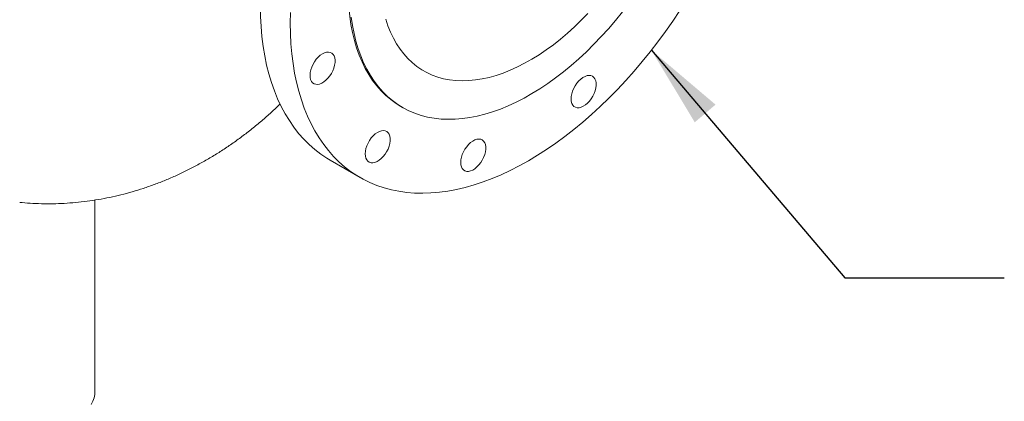
# Model space of a CAD drawing. Units: inches. Extents: x 7 to 523, y 4 to 406.
# Drawn here: x 430 to 467, y 300 to 314 of the extents above; entities that cross this region are included whole.
import ezdxf

# ---------------------------------------------------------------- set-up
doc = ezdxf.new("R2010")
doc.units = ezdxf.units.IN
doc.header["$LTSCALE"] = 24
doc.header["$MEASUREMENT"] = 0
doc.layers.add('OBJECT', color=7, linetype='Continuous')
doc.dimstyles.new('SLDDIMSTYLE4', dxfattribs={"dimtxt": 0.18, "dimasz": 3.12, "dimexe": 0, "dimexo": 0.0625, "dimgap": 0, "dimtad": 0, "dimtih": 1, "dimtoh": 1, "dimdec": 0, "dimrnd": 1e-09, "dimzin": 0, "dimdsep": 46, "dimtxsty": 'Standard', "dimsah": 1, "dimcen": 0.09, "dimadec": 0, "dimazin": 0, "dimtfac": 3.12, "dimtdec": 0, "dimtofl": 0, "dimtmove": 0, "dimatfit": 3, "dimfxl": 0, "dimfrac": 2, "dimtolj": 1, "dimtzin": 0, "dimarcsym": 0})

msp = doc.modelspace()

# ---------------------------------------------------------------- linework, layer by layer
at = {"color": 7, "linetype": 'Continuous', "lineweight": 15}
for p, q in [((444.1652585, 311.1668612), (444.2241841, 311.1328442)), ((441.5034409, 309.1471145), (442.6253836, 308.4994307)), ((432.6593795, 300.4526248), (432.6593795, 307.6486099))]:
    msp.add_line(p, q, dxfattribs=at)
at = {"color": 7, "linetype": 'Continuous', "lineweight": 15, "flags": 128}
for points in [[(442.1794053, 315.5560667), (442.1859477, 315.216009), (442.2055624, 314.8841614), (442.2382116, 314.5611645), (442.2838321, 314.2476418), (442.342336, 313.9441985), (442.4136102, 313.6514202), (442.4975173, 313.3698722), (442.5938952, 313.1000979), (442.702558, 312.842618), (442.8232958, 312.5979296), (442.9558756, 312.3665049), (443.1000416, 312.1487906), (443.2555154, 311.9452071), (443.4219968, 311.7561473), (443.5991647, 311.5819761), (443.7866769, 311.4230297), (443.9841716, 311.2796149), (444.1652585, 311.1668612)], [(441.5034409, 309.1471145), (441.3827739, 309.2194802), (441.1496168, 309.3755859), (440.9262733, 309.5474562), (440.7130711, 309.7348389), (440.5103232, 309.9374589), (440.3183271, 310.1550189), (440.1373646, 310.3871996), (439.9677012, 310.6336601), (439.8095861, 310.8940389), (439.6632513, 311.1679538), (439.5289114, 311.4550027), (439.4067637, 311.7547644), (439.2969875, 312.0667989), (439.1997438, 312.3906483), (439.1151755, 312.7258373), (439.0434065, 313.0718739), (438.9845422, 313.4282504), (438.938669, 313.7944436), (438.9058543, 314.1699161), (438.8861462, 314.5541168), (438.8795736, 314.946482)], [(440.0015164, 314.2987982), (440.008089, 313.9064331), (440.0277971, 313.5222323), (440.0606118, 313.1467598), (440.106485, 312.7805666), (440.1653492, 312.4241902), (440.2371182, 312.0781535), (440.3216866, 311.7429646), (440.4189303, 311.4191152), (440.5287065, 311.1070806), (440.6508542, 310.8073189), (440.785194, 310.52027), (440.9315289, 310.2463552), (441.089644, 309.9859764), (441.2593073, 309.7395158), (441.4402698, 309.5073351), (441.6322659, 309.2897751), (441.8350138, 309.0871551), (442.048216, 308.8997725), (442.2715596, 308.7279022), (442.5047167, 308.5717965), (442.7473452, 308.4316845), (442.999089, 308.3077718), (443.2595786, 308.2002404), (443.5284317, 308.109248), (443.8052538, 308.0349282), (444.0896385, 307.9773899), (444.3811685, 307.9367178), (444.6794159, 307.9129715), (444.9839431, 307.9061857), (445.294303, 307.9163706), (445.6100402, 307.9435111), (445.9306913, 307.9875674), (446.2557857, 308.0484749), (446.5848462, 308.1261441), (446.91739, 308.2204611), (447.2529289, 308.3312874), (447.5909706, 308.4584604), (447.9310189, 308.6017935), (448.2725747, 308.7610762), (448.6151367, 308.9360749), (448.9582023, 309.1265327), (449.3012678, 309.33217), (449.6438299, 309.552685), (449.9853857, 309.7877542), (450.325434, 310.0370325), (450.6634756, 310.3001541), (450.9990146, 310.5767328), (451.3315584, 310.8663627), (451.6606189, 311.1686187), (451.9857133, 311.4830572), (452.3063644, 311.8092168), (452.6221016, 312.1466187), (452.9324615, 312.4947678), (453.2369886, 312.853153), (453.5352361, 313.2212486), (453.8267661, 313.5985141), (454.1111508, 313.9843959), (454.3879729, 314.3783277), (454.656826, 314.7797313)], [(442.2971371, 314.5271475), (442.3427577, 314.2136248), (442.4012615, 313.9101815), (442.4725358, 313.6174032), (442.5564428, 313.3358552), (442.6528208, 313.0660809), (442.7614835, 312.808601), (442.8822213, 312.5639126), (443.0148012, 312.3324879), (443.1589671, 312.1147736), (443.3144409, 311.9111901), (443.4809224, 311.7221303), (443.6580903, 311.5479591), (443.8456025, 311.3890126), (444.0430972, 311.2455979), (444.2501931, 311.1179915), (444.4664904, 311.00644), (444.6915718, 310.9111585), (444.9250025, 310.8323311), (445.1663322, 310.7701098), (445.415095, 310.7246148), (445.6708107, 310.6959338), (445.9329856, 310.6841224), (446.2011138, 310.6892032), (446.4746776, 310.7111664), (446.7531491, 310.7499697), (447.0359906, 310.8055381), (447.3226563, 310.8777644), (447.6125928, 310.9665092), (447.9052403, 311.0716012), (448.2000342, 311.1928374), (448.4964052, 311.329984), (448.7937814, 311.4827761), (449.0915887, 311.6509189), (449.3892522, 311.8340878), (449.6861975, 312.0319291), (449.9818513, 312.2440611), (450.2756429, 312.4700742), (450.5670052, 312.7095322), (450.8553758, 312.9619729), (451.1401982, 313.226909), (451.4209224, 313.5038291), (451.6970067, 313.7921986), (451.9679181, 314.0914609), (452.2331336, 314.4010385), (452.4921414, 314.7203336)], [(440.008089, 314.6987519), (440.0015164, 314.2987982)], [(443.5929034, 314.4499986), (443.6761192, 314.1998583), (443.7716195, 313.9617598), (443.8791846, 313.7362508), (443.9985671, 313.5238499), (444.1294925, 313.3250457), (444.2716596, 313.1402954), (444.4247415, 312.970024), (444.588386, 312.8146231), (444.7622167, 312.6744502), (444.9458339, 312.5498275), (445.1388151, 312.4410418), (445.3407166, 312.3483433), (445.551074, 312.2719451), (445.7694034, 312.2120231), (445.9952027, 312.1687149), (446.2279525, 312.1421203), (446.4671175, 312.1323004), (446.7121476, 312.1392778), (446.9624792, 312.1630364), (447.2175366, 312.2035216), (447.4767331, 312.2606403), (447.7394726, 312.3342611), (448.0051507, 312.4242146), (448.2731564, 312.530294), (448.5428733, 312.6522554), (448.8136809, 312.789818), (449.0849565, 312.9426657), (449.3560761, 313.1104468), (449.6264161, 313.2927753), (449.8953547, 313.4892321), (450.1622733, 313.6993651), (450.4265581, 313.9226912), (450.6876012, 314.1586965), (450.9448021, 314.4068384), (451.1975693, 314.666546)], [(440.9816894, 312.9409252), (440.9160855, 312.8502731), (440.8591496, 312.7525811), (440.8125196, 312.6506597), (440.7775371, 312.5474409), (440.7552085, 312.4458942), (440.7461759, 312.3489409), (440.7506994, 312.2593702), (440.7686488, 312.1797588), (440.7995077, 312.112397), (440.8423884, 312.0592227), (440.8960572, 312.0217656), (440.9589703, 312.0011033), (441.0293176, 311.9978302), (441.1050755, 312.0120405), (441.1840645, 312.0433254), (441.2640123, 312.0907848), (441.3426189, 312.1530535), (441.4176229, 312.22834), (441.4868667, 312.3144786), (441.5483581, 312.4089911), (441.6003283, 312.5091587), (441.641282, 312.6120996), (441.6700412, 312.7148525), (441.6857785, 312.8144614), (441.6880412, 312.9080606), (441.6767641, 312.9929575), (441.6522717, 313.0667098), (441.6152686, 313.1271958), (441.5668193, 313.1726753), (441.5083177, 313.20184), (441.4414466, 313.213851), (441.3681298, 313.2083626), (441.2904766, 313.1855328), (441.2107209, 313.1460183), (441.1311571, 313.0909559), (441.0540741, 313.0219296), (440.9816894, 312.9409252)], [(450.624098, 311.2201014), (450.6698041, 311.17073), (450.7259399, 311.137389), (450.7908905, 311.1210377), (450.8627873, 311.1221463), (450.9395621, 311.1406831), (451.019006, 311.1761147), (451.0988338, 311.2274218), (451.1767488, 311.2931285), (451.2505096, 311.3713444), (451.3179942, 311.4598195), (451.3772613, 311.5560084), (451.4266058, 311.657144), (451.4646082, 311.7603169), (451.4901751, 311.8625588), (451.5025712, 311.9609285), (451.5014398, 312.0525961), (451.4868134, 312.1349244), (451.4591128, 312.2055451), (451.4191349, 312.2624265), (451.3680298, 312.3039322), (451.3072677, 312.3288682), (451.2385966, 312.3365171), (451.163992, 312.3266588), (451.0856003, 312.2995771), (451.0056765, 312.2560509), (450.92652, 312.1973325), (450.8504079, 312.125111), (450.7795298, 312.0414642), (450.7159248, 311.9487983), (450.6614227, 311.8497794), (450.6175913, 311.7472558), (450.5856918, 311.6441771), (450.5666416, 311.5435086), (450.5609889, 311.4481464), (450.5688963, 311.3608339), (450.5901364, 311.2840829), (450.624098, 311.2201014)], [(442.8832873, 309.6909319), (442.8493257, 309.5877392), (442.8280857, 309.486465), (442.8201783, 309.3900228), (442.825831, 309.301187), (442.8448811, 309.2225134), (442.8767807, 309.1562652), (442.9206121, 309.1043482), (442.9751142, 309.068256), (443.0387192, 309.0490269), (443.1095973, 309.0472142), (443.1857094, 309.0628699), (443.2648659, 309.0955436), (443.3447897, 309.1442955), (443.4231814, 309.2077229), (443.4977859, 309.2840012), (443.566457, 309.3709361), (443.6272191, 309.4660265), (443.6783242, 309.5665369), (443.7183021, 309.6695758), (443.7460027, 309.7721789), (443.7606291, 309.8713945), (443.7617606, 309.9643685), (443.7493645, 310.048426), (443.7237975, 310.1211489), (443.6857952, 310.1804451), (443.6364507, 310.2246088), (443.5771836, 310.2523694), (443.509699, 310.2629283), (443.4359381, 310.2559819), (443.3580231, 310.2317298), (443.2781954, 310.1908698), (443.1987515, 310.1345773), (443.1219767, 310.0644719), (443.0500799, 309.9825702), (442.9851293, 309.8912286), (442.9289935, 309.7930745), (442.8832873, 309.6909319)], [(446.4126538, 309.0610667), (446.4194345, 308.9729837), (446.4395816, 308.8952636), (446.4725155, 308.8301422), (446.5172888, 308.779493), (446.5726133, 308.7447729), (446.6368975, 308.726981), (446.7082921, 308.7266289), (446.7847432, 308.7437268), (446.8640514, 308.7777829), (446.9439351, 308.8278174), (447.0220963, 308.8923909), (447.0962864, 308.9696458), (447.1643711, 309.0573595), (447.2243917, 309.1530088), (447.2746215, 309.2538419), (447.3136156, 309.3569581), (447.340252, 309.4593908), (447.3537646, 309.5581934), (447.3537646, 309.6505234), (447.340252, 309.7337247), (447.3136156, 309.8054036), (447.2746215, 309.8634982), (447.2243917, 309.9063372), (447.1643711, 309.9326882), (447.0962864, 309.941793), (447.0220963, 309.9333898), (446.9439351, 309.9077203), (446.8640514, 309.865523), (446.7847432, 309.8080118), (446.7082921, 309.7368412), (446.6368975, 309.6540587), (446.5726133, 309.5620457), (446.5172888, 309.4634493), (446.4725155, 309.361106), (446.4395816, 309.25796), (446.4194345, 309.1569785), (446.4126538, 309.0610667)], [(432.5200953, 299.9616081), (432.5824043, 300.0854183), (432.6265484, 300.2118043), (432.6522181, 300.3398795), (432.6593795, 300.4526248)]]:
    msp.add_lwpolyline(points, dxfattribs=at)
at = {"color": 7, "linetype": 'Continuous', "lineweight": 15}
msp.add_open_spline([(429.8285575, 307.5621663), (429.9587423, 307.5504723), (430.2309218, 307.5260234), (430.6466743, 307.5092599), (431.0748639, 307.507117), (431.5034108, 307.5219024), (431.9318957, 307.55311), (432.3599598, 307.60085), (432.7872267, 307.6650576), (433.2133228, 307.7457041), (433.6378706, 307.8427396), (434.0604894, 307.9561068), (434.480795, 308.0857359), (434.898399, 308.2315445), (435.3129086, 308.3934357), (435.7239272, 308.5712967), (436.1310546, 308.7649978), (436.5338875, 308.9743905), (436.9320201, 309.1993073), (437.3250475, 309.4395579), (437.7125588, 309.6949398), (438.094168, 309.965195), (438.4694068, 310.2501707), (438.8381314, 310.5492179), (439.1990094, 310.8634439), (439.4602123, 311.1009301), (439.5983683, 311.2374767), (439.6215646, 311.2604027)], degree=3, knots=[0, 0, 0, 0, 0.0373528416, 0.0780942281, 0.1188400039, 0.1596030761, 0.2003960654, 0.2412311354, 0.2821198296, 0.3230729173, 0.364100252, 0.4052106436, 0.4464117491, 0.4877099829, 0.5291104508, 0.5706169083, 0.6122317472, 0.6539560084, 0.6957894246, 0.7377304885, 0.7797765462, 0.8219239129, 0.8641680058, 0.9065034894, 0.9489244293, 0.9914244479, 1, 1, 1, 1], dxfattribs=at)

# ---------------------------------------------------------------- leaders
at = {"layer": 'OBJECT'}
msp.add_leader([(453.5830154, 313.2818646), (460.8523922, 304.7284064), (466.8523922, 304.7284064)], dimstyle='SLDDIMSTYLE4', dxfattribs=at)

doc.saveas('drawing.dxf')
